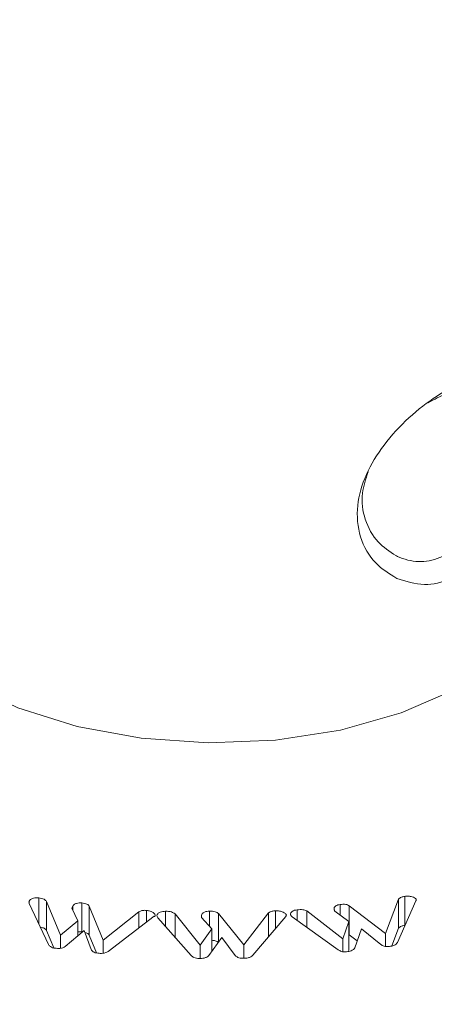
# Model space of a CAD drawing. Units: millimetres. Extents: x -80 to 7345, y 100 to 5350.
# Drawn here: x 1694 to 1701, y 1414 to 1431 of the extents above; entities that cross this region are included whole.
import ezdxf

# ---------------------------------------------------------------- set-up
doc = ezdxf.new("R2010")
doc.units = ezdxf.units.MM
doc.layers.get('0').update_dxf_attribs({"lineweight": 15})
doc.layers.add('Grosor 0', color=7, linetype='Continuous', lineweight=0)

msp = doc.modelspace()

# ---------------------------------------------------------------- hatches: boundary and pattern name
at = {"layer": 'Grosor 0'}
h = msp.add_hatch(dxfattribs=at)
h.set_pattern_fill('WOOD7', color=256, scale=201, angle=30, style=0, pattern_type=2)
h.set_pattern_definition([(19.6952, (43.92, 206.064), (1144.92629, 428.92988), [22.4724, -2224.776]), (30, (65.08, 213.64), (73.571, 274.571), [22.11, -178.89]), (48.435, (84.226, 224.69), (247.6424, 375.0709), [19.068, -616.549]), (202.875, (96.877, 238.96), (1318.99764, 529.42923), [16.205, -1604.309]), (204.8056, (81.946, 232.66), (1841.2107, 830.92979), [22.201, -2197.916]), (224.0362, (61.794, 223.346), (-421.7136, -475.5708), [24.862, -803.882]), (39.4623, (57.846, 214.104), (769.85585, 676.57086), [12.2264, -1210.409]), (23.6598, (67.285, 221.875), (-1493.0689, -629.92856), [18.201, -1801.931]), (215.7106, (83.956, 229.18), (-1466.13972, -1078.57128), [20.2, -1999.825]), (198.6901, (67.554, 217.39), (796.7843, 227.9294), [10.249, -1014.654]), (24.8056, (29.259, 195.278), (-1841.2107, -830.92979), [22.201, -2197.916]), (18.6901, (49.41, 204.593), (-796.7843, -227.9294), [20.498, -1004.405]), (30, (68.83, 211.16), (73.571, 274.571), [24.12, -176.88]), (50.556, (89.717, 223.221), (669.35625, 850.6417), [17.1734, -1700.171]), (33.8141, (100.628, 236.483), (2336.494756, 1581.072106), [30.217, -2991.4756]), (24.8056, (125.733, 253.299), (-1841.2107, -830.92979), [22.201, -2197.916]), (30, (145.89, 262.61), (73.571, 274.571), [22.11, -178.89]), (35.1944, (-9.037, 173.168), (1640.21166, 1179.07034), [22.201, -2197.916]), (24.8056, (9.106, 185.964), (-1841.2107, -830.92979), [22.201, -2197.916]), (30, (-11.05, 176.65), (73.571, 274.571), [12.06, -188.94]), (35.1944, (-0.603, 182.68), (1640.21166, 1179.07034), [22.201, -2197.916]), (30, (17.54, 195.48), (73.571, 274.571), [20.1, -180.9]), (40.3048, (34.947, 205.525), (-943.92732, -777.07031), [22.4724, -2224.776]), (35.1944, (52.085, 220.062), (1640.21166, 1179.07034), [22.201, -2197.916]), (24.8056, (70.228, 232.858), (-1841.2107, -830.92979), [22.201, -2197.916]), (24.8056, (90.38, 242.172), (-1841.2107, -830.92979), [22.201, -2197.916]), (21.8699, (110.533, 251.486), (-1144.92653, -428.92898), [28.426, -1392.859]), (30, (136.91, 262.07), (73.571, 274.571), [30.15, -170.85]), (17.4712, (190.25, 153.612), (970.85555, 328.429), [18.531, -1834.597]), (24.2894, (207.927, 159.176), (-1667.13999, -730.42861), [20.2, -1999.825]), (38.1301, (190.25, 153.612), (943.92666, 777.07097), [14.213, -1407.072]), (39.4623, (201.43, 162.388), (769.85585, 676.57086), [24.453, -1198.1825]), (30, (46.24, 77.43), (73.571, 274.571), [24.12, -176.88]), (20.5377, (67.127, 89.49), (-970.85548, -328.4293), [12.2264, -1210.409]), (231.8014, (78.576, 93.78), (421.71337, 475.5711), [10.824, -1071.594]), (222.9946, (71.882, 85.272), (1365.64033, 1252.64187), [26.817, -2654.8576]), (22.875, (209.398, 164.667), (-1318.99764, -529.42923), [16.205, -1604.309]), (37.125, (209.398, 164.667), (1117.99798, 877.57085), [16.205, -1604.309]), (30, (48.25, 73.95), (73.571, 274.571), [16.08, -184.92]), (224.0362, (62.174, 81.99), (-421.7136, -475.5708), [16.575, -812.1694]), (26.6335, (83.529, 101.28), (-2885.638682, -1433.926917), [34.229, -3388.6777]), (27.7094, (114.126, 116.624), (-4278.206144, -2237.929646), [50.29, -4978.728]), (33.1798, (158.648, 140.009), (2858.709792, 1882.569597), [36.236, -3587.343]), (39.4623, (188.976, 159.84), (769.85585, 676.57086), [36.679, -1185.956]), (40.3048, (55.283, 61.763), (-943.92732, -777.07031), [22.4724, -2224.776]), (45.9454, (72.42, 76.3), (-595.78446, -576.0711), [29.266, -1434.036]), (30, (92.77, 97.33), (73.571, 274.571), [26.13, -174.87]), (21.8699, (115.4, 110.397), (-1144.92653, -428.92898), [28.426, -1392.859]), (33.5763, (141.78, 120.986), (2510.56764, 1681.569556), [32.223, -3190.0523]), (21.2538, (168.626, 138.806), (1318.99805, 529.428097), [26.4373, -2617.305]), (15.9638, (193.266, 148.39), (-622.7132, -127.4293), [24.862, -803.882]), (30, (217.17, 155.23), (73.571, 274.571), [14.07, -186.93]), (204.8056, (83.529, 101.28), (1841.2107, 830.92979), [44.402, -2175.715]), (25.2364, (39.203, 89.614), (-2015.28148, -931.43046), [48.407, -2371.9534]), (30, (83, 110.25), (73.571, 274.571), [46.23, -154.77]), (34.0856, (123.026, 133.368), (2162.424795, 1480.57045), [56.4233, -2764.746]), (30, (169.76, 164.99), (73.571, 274.571), [50.25, -150.75]), (37.125, (60.308, 53.06), (1117.99798, 877.57085), [48.6155, -1571.8984]), (36.3402, (99.07, 82.401), (1292.06859, 978.07132), [36.403, -1783.73]), (27.5104, (128.393, 103.973), (-3930.06604, -2036.925732), [46.2736, -4581.094]), (23.4802, (169.434, 125.347), (-4827.348676, -2090.786743), [70.808, -7009.986]), (33.0128, (-5.017, 166.205), (3032.7795, 1983.071822), [38.243, -3786.043]), (21.8699, (27.052, 187.04), (-1144.92653, -428.92898), [42.6385, -1378.646]), (27.6141, (66.6214, 202.924), (-4104.133801, -2137.431946), [48.282, -4779.904]), (40.6197, (109.403, 225.303), (-1713.781078, -1453.64346), [32.7204, -3239.3224]), (30, (134.24, 246.6), (73.571, 274.571), [40.2, -160.8]), (26.8202, (-17.077, 187.094), (-3059.707992, -1534.430504), [36.236, -3587.3433]), (36.009, (15.261, 203.443), (-1640.211087, -1179.070962), [38.401, -3801.6985]), (36.7098, (46.324, 226.02), (-1466.140744, -1078.57014), [34.4056, -3406.16]), (24.2894, (73.906, 246.586), (-1667.13999, -730.42861), [40.4006, -1979.6245]), (17.9052, (110.73, 263.205), (-1767.64039, -556.356475), [28.779, -2849.103]), (39.4623, (138.116, 272.053), (769.85585, 676.57086), [24.453, -1198.1825]), (33.8141, (2.018, 154.02), (2336.494756, 1581.072106), [30.217, -2991.4756]), (17.1957, (27.124, 170.836), (-2564.424748, -784.28518), [45.3476, -4489.419]), (30, (70.44, 184.24), (73.571, 274.571), [50.25, -150.75]), (35.4403, (113.962, 209.368), (-1814.282888, -1279.569984), [42.401, -4197.6987]), (36.7098, (148.507, 233.954), (-1466.140744, -1078.57014), [34.4056, -3406.16]), (30, (-24.11, 199.28), (73.571, 274.571), [34.17, -166.83]), (38.1301, (5.48, 216.364), (943.92666, 777.07097), [56.8514, -1364.433]), (27.6141, (50.2, 251.467), (-4104.133801, -2137.431946), [48.282, -4779.904]), (24.4725, (92.982, 273.846), (3856.492059, 1762.360505), [62.601, -6197.5084]), (36.8428, (67.343, 40.874), (-2758.20789, -2056.64354), [50.6106, -5010.44]), (30, (107.85, 71.22), (73.571, 274.571), [56.28, -144.72]), (26.3478, (156.5857, 99.3614), (-5597.2031785, -2767.3600933), [94.6622, -9371.563]), (30, (32.17, 101.8), (73.571, 274.571), [48.24, -152.76]), (34.7636, (73.945, 125.92), (1814.28318, 1279.56973), [48.407, -2371.9534]), (28.1524, (113.712, 153.5206), (-5322.632697, -2840.929926), [62.3424, -6171.8988]), (27.2737, (168.679, 182.935), (-3581.921774, -1835.929617), [42.258, -4183.525]), (24.8056, (16.088, 129.65), (-1841.2107, -830.92979), [44.402, -2175.715]), (30, (56.4, 148.28), (73.571, 274.571), [64.32, -136.68]), (31.9092, (112.0964, 180.439), (4947.559474, 3088.575229), [60.3336, -5973.0155]), (33.5763, (163.313, 212.33), (2510.56764, 1681.569556), [32.223, -3190.0523])])
edge = h.paths.add_edge_path()
edge.add_spline(control_points=[(1001.679, 1043.59), (3073.502, 2239.628)], knot_values=[0, 0, 1, 1], degree=1, periodic=0)
edge.add_line((1001.527, 1043.505), (1002.422, 1044.105))
edge.add_line((1002.422, 1044.105), (1003.211, 1044.895))
edge.add_line((1003.211, 1044.895), (1003.87, 1045.857))
edge.add_line((1003.87, 1045.857), (1004.391, 1046.978))
edge.add_line((1004.391, 1046.978), (1004.765, 1048.243))
edge.add_line((1004.765, 1048.243), (1004.989, 1049.635))
edge.add_line((1004.989, 1049.635), (1005.058, 1051.136))
edge.add_line((1005.058, 1051.136), (1004.973, 1052.726))
edge.add_line((1004.973, 1052.726), (1004.734, 1054.382))
edge.add_line((1004.734, 1054.382), (1004.345, 1056.083))
edge.add_line((1004.345, 1056.083), (1003.81, 1057.806))
edge.add_line((1003.81, 1057.806), (1003.138, 1059.528))
edge.add_line((1003.138, 1059.528), (1002.336, 1061.225))
edge.add_line((1002.336, 1061.225), (1001.416, 1062.875))
edge.add_line((1001.416, 1062.875), (1000.39, 1064.457))
edge.add_line((1000.39, 1064.457), (999.272, 1065.947))
edge.add_line((999.272, 1065.947), (998.076, 1067.327))
edge.add_line((998.076, 1067.327), (996.82, 1068.579))
edge.add_line((996.82, 1068.579), (995.519, 1069.684))
edge.add_line((995.519, 1069.684), (994.192, 1070.629))
edge.add_line((994.192, 1070.629), (992.856, 1071.4))
edge.add_line((992.856, 1071.4), (991.528, 1071.988))
edge.add_line((991.528, 1071.988), (990.228, 1072.384))
edge.add_line((990.228, 1072.384), (988.971, 1072.584))
edge.add_line((988.971, 1072.584), (987.776, 1072.584))
edge.add_line((987.776, 1072.584), (986.658, 1072.384))
edge.add_line((986.658, 1072.384), (985.632, 1071.987))
edge.add_line((985.632, 1071.987), (985.219, 1071.755))
edge.add_spline(control_points=[(3057.191, 2267.883), (985.368, 1071.845)], knot_values=[0, 0, 1, 1], degree=1, periodic=0)
edge.add_line((3073.502, 2239.628), (3074.245, 2240.143))
edge.add_line((3074.245, 2240.143), (3075.034, 2240.933))
edge.add_line((3075.034, 2240.933), (3075.693, 2241.894))
edge.add_line((3075.693, 2241.894), (3076.214, 2243.016))
edge.add_line((3076.214, 2243.016), (3076.588, 2244.281))
edge.add_line((3076.588, 2244.281), (3076.812, 2245.673))
edge.add_line((3076.812, 2245.673), (3076.881, 2247.174))
edge.add_line((3076.881, 2247.174), (3076.796, 2248.763))
edge.add_line((3076.796, 2248.763), (3076.557, 2250.42))
edge.add_line((3076.557, 2250.42), (3076.168, 2252.121))
edge.add_line((3076.168, 2252.121), (3075.633, 2253.844))
edge.add_line((3075.633, 2253.844), (3074.96, 2255.565))
edge.add_line((3074.96, 2255.565), (3074.159, 2257.263))
edge.add_line((3074.159, 2257.263), (3073.239, 2258.913))
edge.add_line((3073.239, 2258.913), (3072.213, 2260.494))
edge.add_line((3072.213, 2260.494), (3071.095, 2261.985))
edge.add_line((3071.095, 2261.985), (3069.899, 2263.365))
edge.add_line((3069.899, 2263.365), (3068.643, 2264.617))
edge.add_line((3068.643, 2264.617), (3067.342, 2265.722))
edge.add_line((3067.342, 2265.722), (3066.015, 2266.667))
edge.add_line((3066.015, 2266.667), (3064.678, 2267.438))
edge.add_line((3064.678, 2267.438), (3063.351, 2268.026))
edge.add_line((3063.351, 2268.026), (3062.05, 2268.422))
edge.add_line((3062.05, 2268.422), (3060.794, 2268.622))
edge.add_line((3060.794, 2268.622), (3059.599, 2268.622))
edge.add_line((3059.599, 2268.622), (3058.481, 2268.422))
edge.add_line((3058.481, 2268.422), (3057.455, 2268.025))
edge.add_line((3057.455, 2268.025), (3057.191, 2267.883))

# ---------------------------------------------------------------- linework, layer by layer
at = {"color": 7, "linetype": 'Continuous', "lineweight": 15}
for p, q in [((1694.289, 1415.534), (1694.289, 1415.562)), ((1694.46, 1415.167), (1694.46, 1415.621)), ((1694.599, 1415.556), (1694.844, 1414.963)), ((1694.599, 1415.046), (1694.599, 1415.556)), ((1700.571, 1414.994), (1700.804, 1415.598)), ((1701.109, 1415.569), (1700.784, 1414.837)), ((1700.804, 1415.087), (1700.804, 1415.598)), ((1700.911, 1415.137), (1700.911, 1415.647)), ((1701.113, 1415.578), (1701.113, 1415.598)), ((1694.633, 1414.802), (1694.292, 1415.523)), ((1695.15, 1415.217), (1695.044, 1415.438)), ((1695.058, 1415.407), (1695.058, 1415.47)), ((1695.221, 1415.023), (1695.221, 1415.533)), ((1695.35, 1415.474), (1695.595, 1414.875)), ((1695.35, 1414.964), (1695.35, 1415.474)), ((1696.36, 1415.194), (1696.36, 1415.401)), ((1696.693, 1415.123), (1696.693, 1415.386)), ((1697.472, 1415.122), (1697.472, 1415.389)), ((1698.635, 1415.082), (1698.635, 1415.393)), ((1699.015, 1415.227), (1699.015, 1415.412)), ((1699.184, 1415.391), (1699.82, 1414.902)), ((1699.184, 1415.106), (1699.184, 1415.391)), ((1699.927, 1415.208), (1699.677, 1415.385)), ((1699.775, 1415.316), (1699.775, 1415.506)), ((1699.933, 1415.482), (1700.571, 1414.994)), ((1699.933, 1414.972), (1699.933, 1415.482)), ((1694.844, 1414.963), (1695.15, 1415.217)), ((1695.15, 1414.95), (1695.15, 1415.217)), ((1695.595, 1414.875), (1696.225, 1415.374)), ((1696.496, 1415.298), (1695.682, 1414.679)), ((1696.225, 1415.092), (1696.225, 1415.374)), ((1697.148, 1414.607), (1696.561, 1415.272)), ((1696.862, 1415.341), (1697.303, 1414.791)), ((1696.862, 1414.931), (1696.862, 1415.341)), ((1697.511, 1415.079), (1697.332, 1415.278)), ((1697.629, 1415.345), (1698.074, 1414.794)), ((1697.629, 1414.843), (1697.629, 1415.345)), ((1698.074, 1414.794), (1698.51, 1415.358)), ((1698.813, 1415.292), (1698.234, 1414.611)), ((1698.51, 1414.936), (1698.51, 1415.358)), ((1699.738, 1414.707), (1698.928, 1415.29)), ((1699.82, 1414.902), (1699.927, 1415.208)), ((1699.927, 1414.698), (1699.927, 1415.208)), ((1694.599, 1415.046), (1694.725, 1414.74)), ((1695.263, 1415.044), (1694.925, 1414.763)), ((1695.385, 1414.71), (1695.263, 1415.044)), ((1697.303, 1414.791), (1697.511, 1415.079)), ((1697.511, 1414.678), (1697.511, 1415.079)), ((1700.147, 1415.076), (1700.031, 1414.739)), ((1700.488, 1414.8), (1700.147, 1415.076)), ((1700.684, 1414.776), (1700.804, 1415.087)), ((1694.844, 1414.735), (1694.844, 1414.963)), ((1695.35, 1414.964), (1695.477, 1414.652)), ((1695.595, 1414.648), (1695.595, 1414.875)), ((1697.687, 1414.923), (1697.459, 1414.606)), ((1697.921, 1414.607), (1697.687, 1414.923)), ((1699.82, 1414.675), (1699.82, 1414.902)), ((1699.933, 1414.972), (1700.074, 1414.864)), ((1700.571, 1414.769), (1700.571, 1414.994)), ((1697.303, 1414.555), (1697.303, 1414.791)), ((1698.074, 1414.558), (1698.074, 1414.794)), ((1699.921, 1414.68), (1699.927, 1414.698))]:
    msp.add_line(p, q, dxfattribs=at)
at = {"color": 7, "linetype": 'Continuous', "lineweight": 15, "flags": 128}
msp.add_lwpolyline([(1693.176, 1419.405), (1694.093, 1418.968), (1695.135, 1418.64), (1696.267, 1418.431), (1697.447, 1418.349), (1698.632, 1418.398), (1699.78, 1418.576), (1700.849, 1418.876), (1701.8, 1419.287), (1702.599, 1419.794), (1703.217, 1420.38), (1703.633, 1421.023), (1703.83, 1421.699), (1703.83, 1422.212)], dxfattribs=at)
at = {"color": 7, "linetype": 'Continuous', "lineweight": 15}
for points in [[(3056.808, 2267.807), (984.985, 1071.769)], [(1001.296, 1043.514), (3073.119, 2239.552)], [(1703.83, 1422.212), (1700.791, 1446.961)], [(1695.221, 1415.023), (1695.234, 1415.019)]]:
    msp.add_open_spline(points, degree=1, dxfattribs=at)
for points, knots in [([(1700.772, 1421.246), (1700.64, 1421.326), (1700.362, 1421.495), (1700.1, 1421.955), (1700.046, 1422.512), (1700.21, 1423.082), (1700.539, 1423.616), (1700.984, 1424.093), (1701.475, 1424.471), (1701.935, 1424.707), (1702.327, 1424.778), (1702.619, 1424.659), (1702.808, 1424.342), (1702.898, 1423.872), (1702.894, 1423.293), (1702.788, 1422.659), (1702.557, 1422.036), (1702.192, 1421.522), (1701.739, 1421.211), (1701.24, 1421.097), (1700.932, 1421.195), (1700.772, 1421.246)], [0, 0, 0, 0, 0.049675, 0.104845, 0.157671, 0.207348, 0.257643, 0.311118, 0.366138, 0.419903, 0.472618, 0.529137, 0.579448, 0.629263, 0.6782, 0.729541, 0.78515, 0.841936, 0.895281, 0.945492, 1, 1, 1, 1]), ([(1700.756, 1421.647), (1700.765, 1421.642), (1700.89, 1421.58), (1701.028, 1421.546), (1701.282, 1421.538), (1701.544, 1421.584), (1701.904, 1421.838), (1702.178, 1422.263), (1702.339, 1422.782), (1702.402, 1423.309), (1702.391, 1423.794), (1702.314, 1424.188), (1702.169, 1424.457), (1701.947, 1424.562), (1701.659, 1424.523), (1701.433, 1424.395), (1701.327, 1424.336)], [0, 0, 0, 0, 0.00624, 0.086673, 0.08686, 0.165387, 0.248402, 0.3379, 0.427444, 0.511425, 0.591945, 0.673617, 0.755203, 0.845322, 0.927876, 1, 1, 1, 1]), ([(1700.267, 1423.12), (1700.226, 1422.995), (1700.131, 1422.709), (1700.193, 1422.266), (1700.411, 1421.872), (1700.646, 1421.719), (1700.756, 1421.647)], [0, 0, 0, 0, 0.205562, 0.472956, 0.751839, 1, 1, 1, 1]), ([(1694.292, 1415.523), (1694.289, 1415.53), (1694.285, 1415.543), (1694.288, 1415.556), (1694.289, 1415.562)], [0, 0, 0, 0, 0.560022, 1, 1, 1, 1]), ([(1694.289, 1415.562), (1694.296, 1415.573), (1694.311, 1415.596), (1694.361, 1415.615), (1694.411, 1415.624), (1694.444, 1415.622), (1694.46, 1415.621)], [0, 0, 0, 0, 0.278915, 0.55845, 0.779217, 1, 1, 1, 1]), ([(1694.46, 1415.621), (1694.495, 1415.615), (1694.558, 1415.605), (1694.586, 1415.571), (1694.599, 1415.556)], [0, 0, 0, 0, 0.5599252, 1, 1, 1, 1]), ([(1700.804, 1415.598), (1700.819, 1415.611), (1700.844, 1415.635), (1700.891, 1415.644), (1700.911, 1415.647)], [0, 0, 0, 0, 0.558934, 1, 1, 1, 1]), ([(1700.911, 1415.647), (1700.933, 1415.649), (1700.978, 1415.653), (1701.038, 1415.643), (1701.089, 1415.626), (1701.105, 1415.608), (1701.113, 1415.598)], [0, 0, 0, 0, 0.280752, 0.561268, 0.781656, 1, 1, 1, 1]), ([(1701.113, 1415.598), (1701.114, 1415.593), (1701.116, 1415.583), (1701.111, 1415.573), (1701.109, 1415.569)], [0, 0, 0, 0, 0.557756, 1, 1, 1, 1]), ([(1695.044, 1415.438), (1695.047, 1415.444), (1695.052, 1415.454), (1695.056, 1415.465), (1695.058, 1415.47)], [0, 0, 0, 0, 0.559785, 1, 1, 1, 1]), ([(1695.058, 1415.47), (1695.065, 1415.481), (1695.077, 1415.504), (1695.123, 1415.525), (1695.173, 1415.536), (1695.205, 1415.534), (1695.221, 1415.533)], [0, 0, 0, 0, 0.279644, 0.559078, 0.779546, 1, 1, 1, 1]), ([(1695.221, 1415.533), (1695.253, 1415.528), (1695.297, 1415.52), (1695.337, 1415.495), (1695.346, 1415.481), (1695.35, 1415.474)], [0, 0, 0, 0, 0.55809, 0.779027, 1, 1, 1, 1]), ([(1696.225, 1415.374), (1696.235, 1415.38), (1696.255, 1415.391), (1696.301, 1415.404), (1696.338, 1415.402), (1696.36, 1415.401)], [0, 0, 0, 0, 0.2808601, 0.5613996, 1, 1, 1, 1]), ([(1696.36, 1415.401), (1696.382, 1415.397), (1696.427, 1415.39), (1696.476, 1415.365), (1696.51, 1415.336), (1696.51, 1415.315), (1696.511, 1415.304)], [0, 0, 0, 0, 0.280943, 0.560747, 0.781234, 1, 1, 1, 1]), ([(1696.544, 1415.309), (1696.547, 1415.321), (1696.553, 1415.345), (1696.598, 1415.368), (1696.644, 1415.383), (1696.677, 1415.385), (1696.693, 1415.386)], [0, 0, 0, 0, 0.2788135, 0.5581895, 0.7791509, 1, 1, 1, 1]), ([(1696.693, 1415.386), (1696.731, 1415.384), (1696.797, 1415.381), (1696.842, 1415.353), (1696.862, 1415.341)], [0, 0, 0, 0, 0.56043, 1, 1, 1, 1]), ([(1697.329, 1415.311), (1697.331, 1415.323), (1697.337, 1415.346), (1697.378, 1415.371), (1697.424, 1415.386), (1697.456, 1415.388), (1697.472, 1415.389)], [0, 0, 0, 0, 0.278885, 0.558969, 0.779696, 1, 1, 1, 1]), ([(1697.472, 1415.389), (1697.507, 1415.388), (1697.556, 1415.386), (1697.607, 1415.364), (1697.622, 1415.351), (1697.629, 1415.345)], [0, 0, 0, 0, 0.558552, 0.779321, 1, 1, 1, 1]), ([(1698.51, 1415.358), (1698.53, 1415.369), (1698.564, 1415.39), (1698.613, 1415.392), (1698.635, 1415.393)], [0, 0, 0, 0, 0.558903, 1, 1, 1, 1]), ([(1698.635, 1415.393), (1698.658, 1415.393), (1698.706, 1415.391), (1698.764, 1415.373), (1698.812, 1415.35), (1698.821, 1415.329), (1698.826, 1415.318)], [0, 0, 0, 0, 0.28107, 0.561278, 0.781991, 1, 1, 1, 1]), ([(1698.899, 1415.323), (1698.898, 1415.335), (1698.896, 1415.358), (1698.93, 1415.385), (1698.97, 1415.404), (1699, 1415.409), (1699.015, 1415.412)], [0, 0, 0, 0, 0.278485, 0.558122, 0.779301, 1, 1, 1, 1]), ([(1699.015, 1415.412), (1699.05, 1415.414), (1699.111, 1415.419), (1699.162, 1415.399), (1699.184, 1415.391)], [0, 0, 0, 0, 0.560338, 1, 1, 1, 1]), ([(1699.667, 1415.416), (1699.666, 1415.427), (1699.663, 1415.45), (1699.693, 1415.478), (1699.73, 1415.498), (1699.76, 1415.503), (1699.775, 1415.506)], [0, 0, 0, 0, 0.279051, 0.559045, 0.779807, 1, 1, 1, 1]), ([(1699.677, 1415.385), (1699.676, 1415.391), (1699.673, 1415.401), (1699.669, 1415.411), (1699.667, 1415.416)], [0, 0, 0, 0, 0.560581, 1, 1, 1, 1]), ([(1699.775, 1415.506), (1699.807, 1415.508), (1699.853, 1415.512), (1699.907, 1415.498), (1699.924, 1415.487), (1699.933, 1415.482)], [0, 0, 0, 0, 0.558148, 0.779198, 1, 1, 1, 1]), ([(1696.511, 1415.304), (1696.51, 1415.302), (1696.509, 1415.3), (1696.507, 1415.297), (1696.506, 1415.296), (1696.505, 1415.295), (1696.503, 1415.295), (1696.501, 1415.295), (1696.498, 1415.296), (1696.497, 1415.298), (1696.496, 1415.298)], [0, 0, 0, 0, 0.369929, 0.468529, 0.562646, 0.608063, 0.65305, 0.749898, 0.869736, 1, 1, 1, 1]), ([(1696.561, 1415.272), (1696.556, 1415.279), (1696.546, 1415.291), (1696.544, 1415.304), (1696.544, 1415.309)], [0, 0, 0, 0, 0.558676, 1, 1, 1, 1]), ([(1697.332, 1415.278), (1697.331, 1415.284), (1697.329, 1415.295), (1697.329, 1415.306), (1697.329, 1415.311)], [0, 0, 0, 0, 0.5590555, 1, 1, 1, 1]), ([(1698.826, 1415.318), (1698.825, 1415.313), (1698.824, 1415.304), (1698.816, 1415.296), (1698.813, 1415.292)], [0, 0, 0, 0, 0.558278, 1, 1, 1, 1]), ([(1698.928, 1415.29), (1698.921, 1415.296), (1698.907, 1415.306), (1698.902, 1415.318), (1698.899, 1415.323)], [0, 0, 0, 0, 0.559117, 1, 1, 1, 1]), ([(1694.49, 1415.103), (1694.514, 1415.098), (1694.565, 1415.089), (1694.587, 1415.061), (1694.599, 1415.046)], [0, 0, 0, 0, 0.463916, 1, 1, 1, 1]), ([(1700.804, 1415.087), (1700.819, 1415.101), (1700.844, 1415.125), (1700.891, 1415.133), (1700.911, 1415.137)], [0, 0, 0, 0, 0.558934, 1, 1, 1, 1]), ([(1695.15, 1415.019), (1695.158, 1415.021), (1695.18, 1415.026), (1695.205, 1415.024), (1695.221, 1415.023)], [0, 0, 0, 0, 0.339346, 1, 1, 1, 1]), ([(1695.276, 1415.009), (1695.288, 1415.007), (1695.312, 1415.002), (1695.337, 1414.984), (1695.345, 1414.971), (1695.35, 1414.964)], [0, 0, 0, 0, 0.324781, 0.662363, 1, 1, 1, 1]), ([(1697.511, 1414.874), (1697.532, 1414.873), (1697.567, 1414.871), (1697.607, 1414.854), (1697.622, 1414.841), (1697.629, 1414.834)], [0, 0, 0, 0, 0.436747, 0.718431, 1, 1, 1, 1]), ([(1694.747, 1414.735), (1694.732, 1414.737), (1694.701, 1414.743), (1694.658, 1414.766), (1694.642, 1414.788), (1694.633, 1414.802)], [0, 0, 0, 0, 0.280191, 0.561196, 1, 1, 1, 1]), ([(1694.925, 1414.763), (1694.912, 1414.756), (1694.886, 1414.741), (1694.822, 1414.729), (1694.776, 1414.733), (1694.747, 1414.735)], [0, 0, 0, 0, 0.280079, 0.560786, 1, 1, 1, 1]), ([(1695.501, 1414.648), (1695.486, 1414.65), (1695.456, 1414.655), (1695.412, 1414.676), (1695.395, 1414.697), (1695.385, 1414.71)], [0, 0, 0, 0, 0.280211, 0.561234, 1, 1, 1, 1]), ([(1699.888, 1414.672), (1699.872, 1414.671), (1699.841, 1414.669), (1699.785, 1414.68), (1699.756, 1414.697), (1699.738, 1414.707)], [0, 0, 0, 0, 0.280058, 0.560959, 1, 1, 1, 1]), ([(1700.031, 1414.739), (1700.024, 1414.73), (1700.009, 1414.71), (1699.96, 1414.685), (1699.916, 1414.677), (1699.888, 1414.672)], [0, 0, 0, 0, 0.280086, 0.560869, 1, 1, 1, 1]), ([(1700.641, 1414.766), (1700.625, 1414.765), (1700.593, 1414.763), (1700.537, 1414.774), (1700.507, 1414.79), (1700.488, 1414.8)], [0, 0, 0, 0, 0.28025, 0.560915, 1, 1, 1, 1]), ([(1700.784, 1414.837), (1700.777, 1414.827), (1700.764, 1414.807), (1700.715, 1414.779), (1700.669, 1414.771), (1700.641, 1414.766)], [0, 0, 0, 0, 0.280312, 0.561177, 1, 1, 1, 1]), ([(1695.682, 1414.679), (1695.669, 1414.672), (1695.643, 1414.656), (1695.579, 1414.642), (1695.531, 1414.645), (1695.501, 1414.648)], [0, 0, 0, 0, 0.280458, 0.560763, 1, 1, 1, 1]), ([(1697.287, 1414.553), (1697.27, 1414.554), (1697.237, 1414.556), (1697.185, 1414.574), (1697.162, 1414.595), (1697.148, 1414.607)], [0, 0, 0, 0, 0.27996, 0.560824, 1, 1, 1, 1]), ([(1697.459, 1414.606), (1697.448, 1414.596), (1697.427, 1414.578), (1697.366, 1414.557), (1697.317, 1414.555), (1697.287, 1414.553)], [0, 0, 0, 0, 0.280172, 0.560346, 1, 1, 1, 1]), ([(1698.06, 1414.557), (1698.044, 1414.557), (1698.011, 1414.559), (1697.959, 1414.575), (1697.936, 1414.595), (1697.921, 1414.607)], [0, 0, 0, 0, 0.279863, 0.560812, 1, 1, 1, 1]), ([(1698.234, 1414.611), (1698.224, 1414.602), (1698.203, 1414.583), (1698.141, 1414.561), (1698.091, 1414.558), (1698.06, 1414.557)], [0, 0, 0, 0, 0.280412, 0.560385, 1, 1, 1, 1])]:
    msp.add_open_spline(points, degree=3, knots=knots, dxfattribs=at)

doc.saveas('drawing.dxf')
